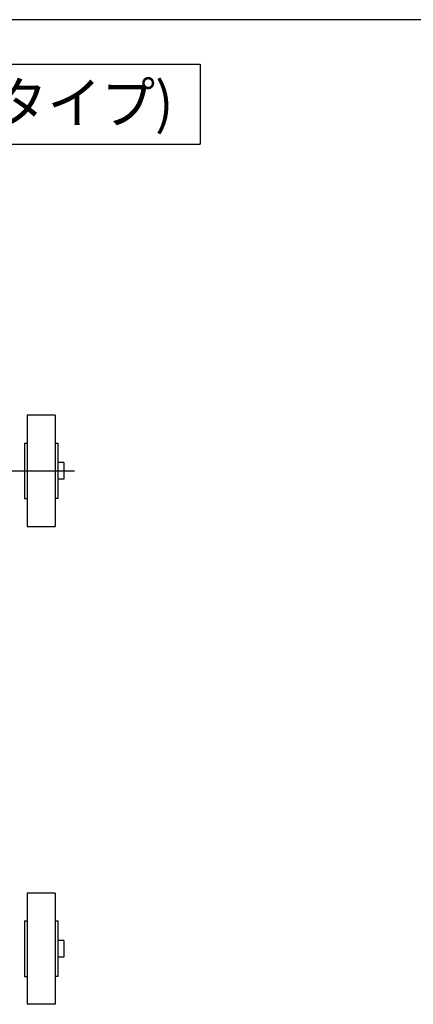
# Model space of a CAD drawing. Extents: x 10 to 410, y 10 to 287.
# Drawn here: x 166 to 210, y 176 to 287 of the extents above; entities that cross this region are included whole.
import ezdxf
from ezdxf.enums import TextEntityAlignment as Align

# ---------------------------------------------------------------- set-up
doc = ezdxf.new("R2010")
doc.units = 0
doc.linetypes.add('EXLTYPE3', pattern=[13, 10, -1, 1, -1])
doc.layers.add('図面枠', color=7, linetype='CONTINUOUS')
doc.layers.add('Ｓ_１_１', color=7, linetype='CONTINUOUS')
doc.styles.add('EXCADTTF1', font='msgothic.ttc')

msp = doc.modelspace()

# ---------------------------------------------------------------- linework, layer by layer
at = {"layer": '図面枠', "color": 5, "linetype": 'CONTINUOUS'}
msp.add_line((410, 287), (10, 287), dxfattribs=at)
at = {"layer": '図面枠', "color": 3, "linetype": 'CONTINUOUS'}
for p, q in [((15, 282), (186, 282)), ((186, 282), (186, 273)), ((15, 273), (186, 273))]:
    msp.add_line(p, q, dxfattribs=at)
at = {"layer": 'Ｓ_１_１', "color": 3, "linetype": 'CONTINUOUS'}
for p, q in [((169.6875, 242.50003), (166.5625, 242.50003)), ((166.56253, 242.50003), (166.56253, 230.00003)), ((169.68751, 242.50003), (169.68751, 230.00003)), ((166.25, 239.37505), (166.5625, 239.37505)), ((166.25, 239.37503), (166.25, 233.12503)), ((169.6875, 239.37505), (170, 239.37505)), ((170, 239.37503), (170, 233.12503)), ((170.68751, 237.18753), (170.00001, 237.18753)), ((170.68751, 237.18753), (170.68751, 235.31253)), ((170.68751, 235.31253), (170.00001, 235.31253)), ((166.25, 233.12503), (166.5625, 233.12503)), ((170, 233.12503), (169.6875, 233.12503)), ((166.56253, 230.00003), (169.68751, 230.00003)), ((169.6875, 188.75002), (166.5625, 188.75002)), ((166.56251, 188.75002), (166.56251, 176.25001)), ((169.6875, 188.75002), (169.6875, 176.25001)), ((166.25, 185.62503), (166.5625, 185.62503)), ((166.25, 185.62501), (166.25, 179.37501)), ((169.6875, 185.62503), (169.99999, 185.62503)), ((170, 185.62501), (170, 179.37501)), ((170.6875, 183.43751), (170, 183.43751)), ((170.68749, 183.43751), (170.68749, 181.56251)), ((170.6875, 181.56251), (170, 181.56251)), ((166.25, 179.37501), (166.5625, 179.37501)), ((169.99999, 179.37501), (169.6875, 179.37501)), ((169.6875, 176.25001), (166.5625, 176.25001))]:
    msp.add_line(p, q, dxfattribs=at)
at = {"layer": 'Ｓ_１_１', "color": 1, "linetype": 'EXLTYPE3'}
msp.add_line((164.19837, 236.25003), (171.875, 236.25003), dxfattribs=at)

# ---------------------------------------------------------------- texts
at = {"layer": '図面枠', "color": 4, "linetype": 'CONTINUOUS', "style": 'EXCADTTF1', "width": 0.999231}
msp.add_text('油圧送出し装置用電動油圧ポンプユニット(2連異荷重タイプ)', height=4.6189376, dxfattribs=at).set_placement((18, 275.34375), (183, 275.34375), align=Align.FIT)

doc.saveas('drawing.dxf')
